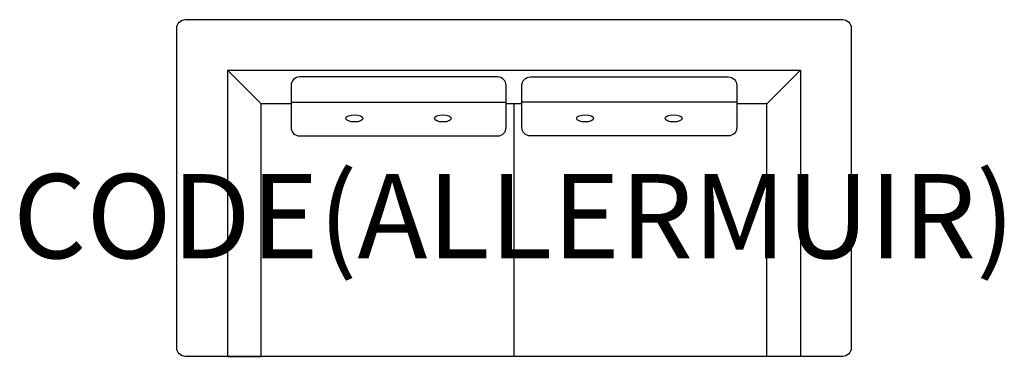
# Model space of a CAD drawing. Units: millimetres. Extents: x -1173 to 1163, y 0 to 800.
import ezdxf
from ezdxf.enums import TextEntityAlignment as Align

# ---------------------------------------------------------------- set-up
doc = ezdxf.new("R2010")
doc.units = ezdxf.units.MM
doc.header["$MEASUREMENT"] = 0
doc.layers.add('(Allermuir) Furniture 2D', color=7, linetype='Continuous')
doc.layers.add('(Allermuir) Furniture Text', color=6, linetype='Continuous')
doc.styles.add('Senator', font='swiss.ttf', dxfattribs={"height": 200})

msp = doc.modelspace()

# ---------------------------------------------------------------- linework, layer by layer
at = {"layer": '(Allermuir) Furniture 2D'}
for points in [[(-780, 800), (780, 800, -0.414214), (800, 780), (800, 20, -0.414214), (780, 0), (-780, 0, -0.414214), (-800, 20), (-800, 780, -0.414214)], [(-38.7, 663.8), (-508.7, 663.8, 0.414214), (-528.7, 643.8), (-528.7, 543.8, 0.414214), (-508.7, 523.8), (-38.7, 523.8, 0.414214), (-18.7, 543.8), (-18.7, 643.8, 0.414214)], [(38.7, 663.8), (508.7, 663.8, -0.414214), (528.7, 643.8), (528.7, 543.8, -0.414214), (508.7, 523.8), (38.7, 523.8, -0.414214), (18.7, 543.8), (18.7, 643.8, -0.414214)]]:
    msp.add_lwpolyline(points, format="xyb", close=True, dxfattribs=at)
for points in [[(-600, 27.8), (-600, 537.8), (-600, 600), (-680, 680), (-680, 0), (-600, 0)], [(600, 27.8), (600, 537.8), (600, 600), (680, 680), (680, 0), (600, 0)]]:
    msp.add_lwpolyline(points, close=True, dxfattribs=at)
for points in [[(-528.7, 600), (-600, 600), (-680, 680), (680, 680), (600, 600), (528.7, 600)], [(-528.7, 603.8), (-18.7, 603.8)], [(18.7, 600), (-18.7, 600)], [(0, 600), (0, 0)], [(528.7, 603.8), (18.7, 603.8)]]:
    msp.add_lwpolyline(points, dxfattribs=at)
at = {"layer": '(Allermuir) Furniture 2D', "extrusion": (0, 0, -1)}
for centre in [(-378.7, 565.4), (-168.7, 565.4)]:
    msp.add_ellipse(centre, major_axis=(-20, 0), ratio=0.427042, start_param=3.141593, end_param=9.424778, dxfattribs=at)
at = {"layer": '(Allermuir) Furniture 2D'}
for centre in [(168.7, 565.4), (378.7, 565.4)]:
    msp.add_ellipse(centre, major_axis=(-20, 0), ratio=0.427042, dxfattribs=at)

# ---------------------------------------------------------------- texts
at = {"layer": '(Allermuir) Furniture Text', "style": 'Senator', "flags": 8}
msp.add_attdef('CODE(ALLERMUIR)', text='OCT02', height=200, dxfattribs=at).set_placement((-0.1, 333), align=Align.MIDDLE_CENTER)

doc.saveas('drawing.dxf')
